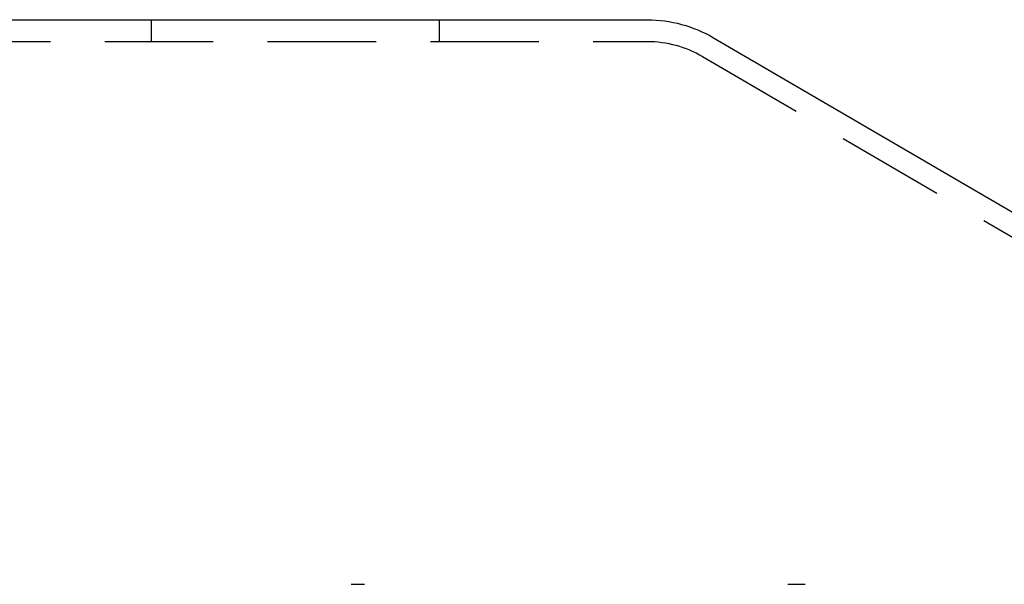
# Model space of a CAD drawing. Extents: x -68 to 685, y -435 to 76.
# Drawn here: x 186 to 231, y 49 to 75 of the extents above; entities that cross this region are included whole.
import ezdxf

# ---------------------------------------------------------------- set-up
doc = ezdxf.new("R2010")
doc.units = 0
doc.header["$LTSCALE"] = 20
doc.linetypes.add('VERDECKT', pattern=[0.375, 0.25, -0.125])
doc.layers.get('0').update_dxf_attribs({"linetype": 'CONTINUOUS'})
doc.layers.add('STEMPEL', color=3, linetype='CONTINUOUS')

# ---------------------------------------------------------------- blocks, each defined once
blk = doc.blocks.new('A$CC208484D')
at = {"color": 3, "linetype": 'CONTINUOUS', "extrusion": (0, 1, -2e-16)}
for p, q in [((55, 75), (215, 75)), ((218.0464, 74.1691), (242.0232, 60.1826))]:
    blk.add_line(p, q, dxfattribs=at)
at = {"color": 1, "linetype": 'VERDECKT', "extrusion": (0, 1, -2e-16)}
for p, q in [((192.1547, 74), (192.1547, 75)), ((205.4268, 74), (205.4268, 75)), ((55, 74), (215, 74)), ((217.5405, 73.3065), (241.5194, 59.3188)), ((201.355, 49), (201.9638, 49)), ((221.4755, 49), (222.2689, 49))]:
    blk.add_line(p, q, dxfattribs=at)
at = {"color": 3, "linetype": 'CONTINUOUS', "extrusion": (0, -2e-16, -1)}
blk.add_arc((-214.9727, 68.8999), 6.1002, 90.25646, 120.25642, dxfattribs=at)
at = {"color": 1, "linetype": 'VERDECKT', "extrusion": (0, -2e-16, -1)}
blk.add_arc((-215, 69), 5, 90, 120.53735, dxfattribs=at)

msp = doc.modelspace()

# ---------------------------------------------------------------- block references
at = {"layer": 'STEMPEL'}
msp.add_blockref('A$CC208484D', (0, 0), dxfattribs=at)

doc.saveas('drawing.dxf')
